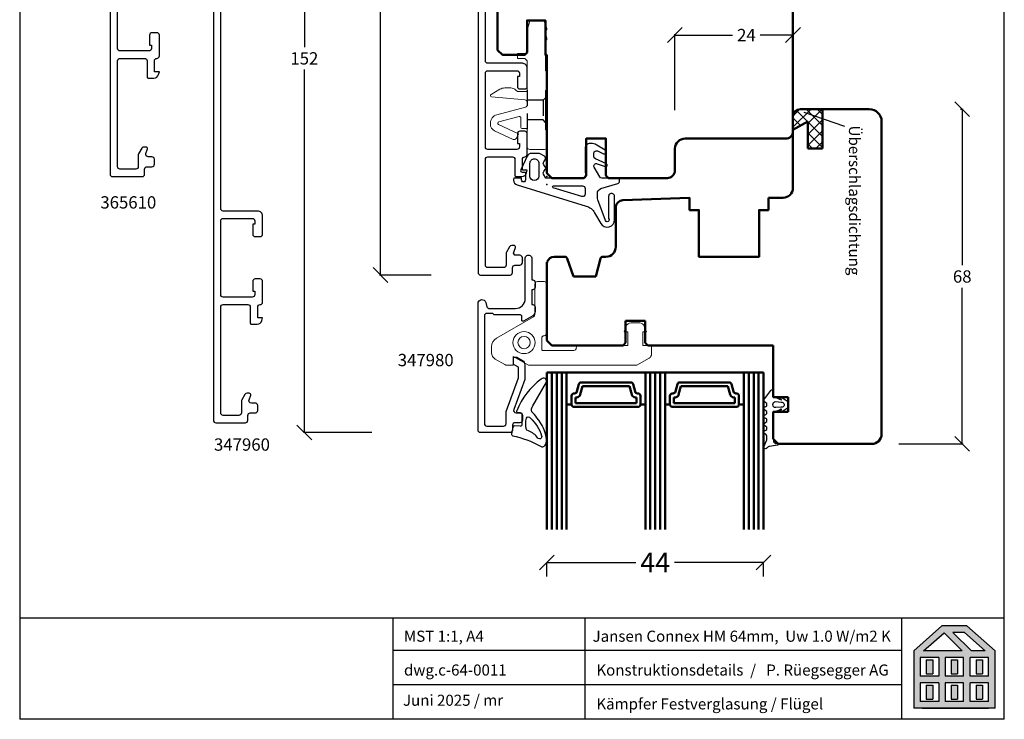
# Model space of a CAD drawing. Extents: x 25820 to 28536, y -1548 to -361.
# Drawn here: x 28129 to 28329, y -644 to -502 of the extents above; entities that cross this region are included whole.
import ezdxf

# ---------------------------------------------------------------- set-up
doc = ezdxf.new("R2010")
doc.units = 0
for name, pattern in [('0', [0]), ('10', [0]), ('28', [0]), ('5', [0]), ('VERDECKT2', [4.7625, 3.175, -1.5875])]:
    doc.linetypes.add(name, pattern=pattern)
doc.layers.get('0').update_dxf_attribs({"linetype": 'CONTINUOUS'})
doc.layers.get('DEFPOINTS').update_dxf_attribs({"linetype": 'CONTINUOUS'})
for name, color, linetype, lineweight in [('15SCHRIFT1', 24, '0', 20), ('1RAHMEN', 7, '28', 50), ('L_VERDECKT_DUENN', 7, 'VERDECKT2', 15), ('LINIE_DUENN', 7, 'CONTINUOUS', 15)]:
    doc.layers.add(name, color=color, linetype=linetype, lineweight=lineweight)
for name, color, linetype in [('6ISOLATION', 6, '0'), ('CONNEX_EINFUEGEPUNKT', 3, 'CONTINUOUS'), ('CONNEX_ZUBEHOER-STRICH-STR', 140, 'VERDECKT2'), ('FENSTER', 7, '5'), ('LOGO', 7, '5'), ('metall', 1, 'CONTINUOUS'), ('SCHNITT', 7, '28'), ('SCHRAFFLOGO1', 23, '10'), ('SCHRAFFLOGO2', 1, 'CONTINUOUS')]:
    doc.layers.add(name, color=color, linetype=linetype)
doc.styles.add('SCHRIFT1', font='technic_.ttf', dxfattribs={"height": 3})
doc.styles.get("Standard").update_dxf_attribs({"font": 'arial.ttf'})
doc.dimstyles.new('MASS1', dxfattribs={"dimtxt": 4, "dimasz": 3, "dimexe": 0.2, "dimexo": 10, "dimgap": 1, "dimtad": 0, "dimtih": 1, "dimtoh": 1, "dimdec": 0, "dimzin": 0, "dimdsep": 46, "dimtxsty": 'Standard', "dimblk1": 'OBLIQUE', "dimblk2": 'OBLIQUE', "dimsah": 1, "dimcen": 0.1, "dimclrt": 7, "dimadec": 0, "dimazin": 0, "dimtfac": 1, "dimtdec": 0, "dimtofl": 0, "dimtmove": 0, "dimatfit": 3, "dimldrblk": 'OBLIQUE', "dimfxl": 1, "dimtolj": 1, "dimtzin": 0, "dimarcsym": 0})
doc.dimstyles.new('MASS1-1', dxfattribs={"dimtxt": 2.5, "dimasz": 3, "dimexe": 0.2, "dimexo": 10, "dimgap": 1, "dimtad": 0, "dimtih": 1, "dimtoh": 1, "dimdec": 0, "dimzin": 0, "dimdsep": 46, "dimtxsty": 'Standard', "dimblk1": 'OBLIQUE', "dimblk2": 'OBLIQUE', "dimsah": 1, "dimcen": 0.1, "dimclrt": 7, "dimadec": 0, "dimazin": 0, "dimtfac": 1, "dimtdec": 0, "dimtofl": 0, "dimtmove": 0, "dimatfit": 3, "dimldrblk": 'OBLIQUE', "dimfxl": 1, "dimtolj": 1, "dimtzin": 0, "dimarcsym": 0})

# ---------------------------------------------------------------- blocks, each defined once
blk = doc.blocks.new('A$C5C045C29')
at = {"layer": 'SCHNITT'}
h = blk.add_hatch(color=256, dxfattribs=at)
h.paths.add_polyline_path([(5.13, 13.09), (3.38, 13.09), (3.38, 9.29), (5.13, 9.29)])
h.paths.add_polyline_path([(11.88, 13.09), (10.13, 13.09), (10.13, 9.29), (11.88, 9.29)])
h.paths.add_polyline_path([(18.62, 13.09), (16.87, 13.09), (16.87, 9.29), (18.62, 9.29)])
h.paths.add_polyline_path([(18.62, 6.21), (16.87, 6.21), (16.87, 2.41), (18.62, 2.41)])
h.paths.add_polyline_path([(11.88, 6.21), (10.13, 6.21), (10.13, 2.41), (11.88, 2.41)])
h.paths.add_polyline_path([(3.38, 2.41), (5.13, 2.41), (5.13, 6.21), (3.38, 6.21)])
at = {"layer": 'SCHRAFFLOGO2'}
h = blk.add_hatch(color=256, dxfattribs=at)
h.paths.add_polyline_path([(22, 0), (0, 0), (0, 15.5), (7.63, 22.25), (14.37, 22.25), (22, 15.5)])
h.paths.add_polyline_path([(19.36, 15.5), (13.71, 20.5), (10.61, 20.5), (15.61, 15.5)], flags=16)
h.paths.add_polyline_path([(2.64, 15.5), (8.21, 20.43), (13.14, 15.5)], flags=16)
h.paths.add_polyline_path([(1.75, 13.75), (1.75, 8.63), (6.75, 8.63), (6.75, 13.75)], flags=16)
h.paths.add_polyline_path([(1.75, 6.88), (1.75, 1.75), (6.75, 1.75), (6.75, 6.88)], flags=16)
h.paths.add_polyline_path([(8.5, 13.75), (8.5, 8.63), (13.5, 8.63), (13.5, 13.75)], flags=16)
h.paths.add_polyline_path([(8.5, 6.88), (8.5, 1.75), (13.5, 1.75), (13.5, 6.88)], flags=16)
h.paths.add_polyline_path([(15.25, 8.63), (15.25, 13.75), (20.25, 13.75), (20.25, 8.63)], flags=16)
h.paths.add_polyline_path([(20.25, 1.75), (20.25, 6.88), (15.25, 6.88), (15.25, 1.75)], flags=16)
at = {"layer": 'SCHRAFFLOGO1'}
for p, q in [((0, 15.5), (7.63, 22.25)), ((14.37, 22.25), (7.63, 22.25)), ((22, 15.5), (14.37, 22.25)), ((2.64, 15.5), (8.21, 20.43)), ((8.21, 20.43), (13.14, 15.5)), ((13.71, 20.5), (10.61, 20.5)), ((10.61, 20.5), (15.61, 15.5)), ((19.36, 15.5), (13.71, 20.5)), ((0, 15.5), (0, 0)), ((6.75, 13.75), (1.75, 13.75)), ((1.75, 13.75), (1.75, 8.63)), ((13.14, 15.5), (2.64, 15.5)), ((6.75, 13.75), (6.75, 8.63)), ((13.5, 13.75), (8.5, 13.75)), ((8.5, 13.75), (8.5, 8.63)), ((13.5, 8.63), (13.5, 13.75)), ((20.25, 13.75), (15.25, 13.75)), ((15.25, 8.63), (15.25, 13.75)), ((19.36, 15.5), (15.61, 15.5)), ((20.25, 8.63), (20.25, 13.75)), ((22, 0), (22, 15.5)), ((3.38, 13.09), (5.13, 13.09)), ((3.38, 13.09), (3.38, 9.29)), ((5.13, 13.09), (5.13, 9.29)), ((10.13, 13.09), (10.13, 9.29)), ((10.13, 13.09), (11.88, 13.09)), ((11.88, 13.09), (11.88, 9.29)), ((16.87, 13.09), (18.62, 13.09)), ((16.87, 13.09), (16.87, 9.29)), ((18.62, 13.09), (18.62, 9.29)), ((6.75, 8.63), (1.75, 8.63)), ((3.38, 9.29), (5.13, 9.29)), ((13.5, 8.63), (8.5, 8.63)), ((10.13, 9.29), (11.88, 9.29)), ((20.25, 8.63), (15.25, 8.63)), ((16.87, 9.29), (18.62, 9.29)), ((6.75, 6.88), (1.75, 6.88)), ((1.75, 6.88), (1.75, 1.75)), ((3.38, 6.21), (5.13, 6.21)), ((3.38, 6.21), (3.38, 2.41)), ((5.13, 6.21), (5.13, 2.41)), ((6.75, 6.88), (6.75, 1.75)), ((8.5, 6.88), (8.5, 1.75)), ((13.5, 6.88), (8.5, 6.88)), ((10.13, 6.21), (10.13, 2.41)), ((10.13, 6.21), (11.88, 6.21)), ((11.88, 6.21), (11.88, 2.41)), ((13.5, 1.75), (13.5, 6.88)), ((15.25, 1.75), (15.25, 6.88)), ((20.25, 6.88), (15.25, 6.88)), ((16.87, 6.21), (18.62, 6.21)), ((16.87, 6.21), (16.87, 2.41)), ((18.62, 6.21), (18.62, 2.41)), ((20.25, 1.75), (20.25, 6.88)), ((22, 0), (0, 0)), ((6.75, 1.75), (1.75, 1.75)), ((2.24, 0), (20.24, 0)), ((3.38, 2.41), (5.13, 2.41)), ((13.5, 1.75), (8.5, 1.75)), ((10.13, 2.41), (11.88, 2.41)), ((20.25, 1.75), (15.25, 1.75)), ((16.87, 2.41), (18.62, 2.41))]:
    blk.add_line(p, q, dxfattribs=at)
blk = doc.blocks.new('A$C26A20D3B')
at = {"layer": '15SCHRIFT1'}
blk.add_blockref('A$C5C045C29', (0, 0), dxfattribs=at)
blk = doc.blocks.new('_OBLIQUE')
at = {"color": 0, "linetype": 'ByBlock'}
blk.add_line((-0.5, -0.5), (0.5, 0.5), dxfattribs=at)
blk = doc.blocks.new('*D435')
at = {"layer": '15SCHRIFT1', "color": 0, "lineweight": -2, "transparency": 16777216}
for p, q in [((28200.26, -433.98), (28186.34, -433.98)), ((28186.54, -433.98), (28186.54, -507.7)), ((28186.54, -585.98), (28186.54, -512.25)), ((28200.26, -585.98), (28186.34, -585.98))]:
    blk.add_line(p, q, dxfattribs=at)
at = {"layer": 'DEFPOINTS', "color": 0, "lineweight": 25, "transparency": 16777216}
for p in [(28186.54, -433.98), (28210.26, -433.98), (28210.26, -585.98)]:
    blk.add_point(p, dxfattribs=at)
at = {"layer": '15SCHRIFT1', "color": 0, "lineweight": -2, "transparency": 16777216, "xscale": 3, "yscale": 3, "zscale": 3}
for p, rotation in [((28186.54, -433.98), 90), ((28186.54, -585.98), 270)]:
    blk.add_blockref('_OBLIQUE', p, dxfattribs=dict(at, rotation=rotation))
at = {"layer": '15SCHRIFT1', "color": 7, "transparency": 16777216, "insert": (28186.54, -509.98), "char_height": 2.5, "attachment_point": 5}
blk.add_mtext('\\A1;152', dxfattribs=at)
blk = doc.blocks.new('*D436')
at = {"layer": '15SCHRIFT1', "color": 0, "lineweight": -2, "transparency": 16777216}
for p, q in [((28212.32, -433.98), (28201.81, -433.98)), ((28202.01, -433.98), (28202.01, -491.7)), ((28202.01, -553.98), (28202.01, -496.25)), ((28212.32, -553.98), (28201.81, -553.98))]:
    blk.add_line(p, q, dxfattribs=at)
at = {"layer": 'DEFPOINTS', "color": 0, "lineweight": 25, "transparency": 16777216}
for p in [(28222.32, -433.98), (28202.01, -553.98), (28222.32, -553.98)]:
    blk.add_point(p, dxfattribs=at)
at = {"layer": '15SCHRIFT1', "color": 0, "lineweight": -2, "transparency": 16777216, "xscale": 3, "yscale": 3, "zscale": 3}
for p, rotation in [((28202.01, -433.98), 90), ((28202.01, -553.98), 270)]:
    blk.add_blockref('_OBLIQUE', p, dxfattribs=dict(at, rotation=rotation))
at = {"layer": '15SCHRIFT1', "color": 7, "transparency": 16777216, "insert": (28202.01, -493.98), "char_height": 2.5, "attachment_point": 5}
blk.add_mtext('\\A1;120', dxfattribs=at)
blk = doc.blocks.new('*D437')
at = {"layer": '15SCHRIFT1', "color": 0, "lineweight": -2, "transparency": 16777216}
for p, q in [((28319.8, -520.28), (28320.37, -520.28)), ((28320.17, -520.28), (28320.17, -552)), ((28320.17, -588.28), (28320.17, -556.55)), ((28307.29, -588.28), (28320.37, -588.28))]:
    blk.add_line(p, q, dxfattribs=at)
at = {"layer": 'DEFPOINTS', "color": 0, "lineweight": 25, "transparency": 16777216}
for p in [(28309.8, -520.28), (28297.29, -588.28), (28320.17, -588.28)]:
    blk.add_point(p, dxfattribs=at)
at = {"layer": '15SCHRIFT1', "color": 0, "lineweight": -2, "transparency": 16777216, "xscale": 3, "yscale": 3, "zscale": 3}
for p, rotation in [((28320.17, -520.28), 90), ((28320.17, -588.28), 270)]:
    blk.add_blockref('_OBLIQUE', p, dxfattribs=dict(at, rotation=rotation))
at = {"layer": '15SCHRIFT1', "color": 7, "transparency": 16777216, "insert": (28320.17, -554.28), "char_height": 2.5, "attachment_point": 5}
blk.add_mtext('\\A1;68', dxfattribs=at)
blk = doc.blocks.new('*D438')
at = {"layer": '15SCHRIFT1', "color": 0, "lineweight": -2, "transparency": 16777216}
for p, q in [((28235.81, -612.35), (28253.87, -612.35)), ((28235.81, -615.19), (28235.81, -612.55)), ((28279.81, -612.35), (28261.75, -612.35)), ((28279.81, -615.19), (28279.81, -612.55))]:
    blk.add_line(p, q, dxfattribs=at)
at = {"layer": 'DEFPOINTS', "color": 0, "lineweight": 25, "transparency": 16777216}
for p in [(28235.81, -605.19), (28279.81, -605.19), (28235.81, -612.35)]:
    blk.add_point(p, dxfattribs=at)
at = {"layer": '15SCHRIFT1', "color": 0, "lineweight": -2, "transparency": 16777216, "xscale": 3, "yscale": 3, "zscale": 3, "rotation": 180}
blk.add_blockref('_OBLIQUE', (28235.81, -612.35), dxfattribs=at)
at = {"layer": '15SCHRIFT1', "color": 0, "lineweight": -2, "transparency": 16777216, "xscale": 3, "yscale": 3, "zscale": 3}
blk.add_blockref('_OBLIQUE', (28279.81, -612.35), dxfattribs=at)
at = {"layer": '15SCHRIFT1', "color": 7, "transparency": 16777216, "insert": (28257.81, -612.35), "char_height": 4, "attachment_point": 5}
blk.add_mtext('\\A1;44', dxfattribs=at)
blk = doc.blocks.new('*D444')
at = {"layer": '15SCHRIFT1', "color": 0, "lineweight": -2, "transparency": 16777216}
for p, q in [((28261.79, -520.53), (28261.79, -505.04)), ((28261.79, -505.24), (28273.53, -505.24)), ((28285.79, -505.24), (28279.14, -505.24)), ((28285.79, -514.78), (28285.79, -505.04))]:
    blk.add_line(p, q, dxfattribs=at)
at = {"layer": 'DEFPOINTS', "color": 0, "lineweight": 25, "transparency": 16777216}
for p in [(28285.79, -505.24), (28285.79, -524.78), (28261.79, -530.53)]:
    blk.add_point(p, dxfattribs=at)
at = {"layer": '15SCHRIFT1', "color": 0, "lineweight": -2, "transparency": 16777216, "xscale": 3, "yscale": 3, "zscale": 3, "rotation": 180}
blk.add_blockref('_OBLIQUE', (28261.79, -505.24), dxfattribs=at)
at = {"layer": '15SCHRIFT1', "color": 0, "lineweight": -2, "transparency": 16777216, "xscale": 3, "yscale": 3, "zscale": 3}
blk.add_blockref('_OBLIQUE', (28285.79, -505.24), dxfattribs=at)
at = {"layer": '15SCHRIFT1', "color": 7, "transparency": 16777216, "insert": (28276.33, -505.24), "char_height": 2.5, "attachment_point": 5}
blk.add_mtext('\\A1;24', dxfattribs=at)

msp = doc.modelspace()

# ---------------------------------------------------------------- hatches: boundary and pattern name
at = {"layer": '6ISOLATION'}
h = msp.add_hatch(dxfattribs=at)
h.set_pattern_fill('ANSI37', color=256, scale=0.5, style=0)
h.set_pattern_definition([(45, (-7208.8662, 4493.5774), (-1.122532015, 1.122532015), []), (135, (-7208.8662, 4493.5774), (-1.122532015, -1.122532015), [])])
h.paths.add_polyline_path([(28288.79, -522.78), (28288.79, -528.28), (28291.79, -528.28), (28291.79, -520.28), (28287.29, -520.28, 0.414214), (28285.79, -521.78), (28285.79, -524.48)])

# ---------------------------------------------------------------- linework, layer by layer
msp.add_line((28233.26, -534.78), (28233.26, -534.78))
at = {"layer": '1RAHMEN'}
for p, q in [((28285.79, -536.28), (28285.79, -462.28)), ((28287.29, -520.28), (28301.29, -520.28)), ((28291.79, -528.28), (28291.79, -520.28)), ((28285.79, -524.48), (28288.79, -522.78)), ((28288.79, -522.78), (28288.79, -528.28)), ((28303.79, -522.78), (28303.79, -586.28)), ((28288.79, -528.28), (28291.79, -528.28)), ((28280.79, -538.28), (28283.79, -538.28)), ((28249.79, -548.28), (28249.79, -540.29)), ((28235.79, -551.51), (28235.88, -551.27)), ((28235.79, -567.28), (28235.79, -551.51)), ((28237.29, -550.28), (28239.44, -550.28)), ((28239.91, -550.61), (28241.24, -554.28)), ((28245.72, -554.28), (28246.69, -550.65)), ((28247.17, -550.28), (28247.79, -550.28)), ((28241.24, -554.28), (28245.72, -554.28)), ((28251.79, -563.28), (28251.79, -567.78)), ((28255.79, -563.28), (28251.79, -563.28)), ((28255.79, -567.78), (28255.79, -563.28)), ((28236.79, -568.28), (28235.79, -567.28)), ((28251.79, -567.78), (28251.29, -568.28)), ((28256.29, -568.28), (28255.79, -567.78)), ((28251.29, -568.28), (28236.79, -568.28)), ((28281.79, -568.28), (28256.29, -568.28)), ((28281.79, -578.78), (28281.79, -568.28)), ((28235.81, -573.78), (28279.81, -573.78)), ((28236.81, -605.69), (28236.81, -573.78)), ((28237.81, -605.69), (28237.81, -573.78)), ((28238.81, -605.69), (28238.81, -573.78)), ((28256.81, -605.69), (28256.81, -573.78)), ((28257.81, -605.69), (28257.81, -573.78)), ((28258.81, -605.69), (28258.81, -573.78)), ((28276.81, -605.69), (28276.81, -573.78)), ((28277.81, -605.69), (28277.81, -573.78)), ((28278.81, -605.69), (28278.81, -573.78)), ((28242.8, -575.78), (28252.82, -575.78)), ((28262.8, -575.78), (28272.82, -575.78)), ((28241.91, -577.66), (28242.31, -576.15)), ((28242.57, -578.27), (28243.03, -576.58)), ((28243.03, -576.58), (28252.59, -576.58)), ((28252.59, -576.58), (28253.05, -578.27)), ((28253.3, -576.15), (28253.71, -577.66)), ((28261.91, -577.66), (28262.31, -576.15)), ((28262.57, -578.27), (28263.03, -576.58)), ((28263.03, -576.58), (28272.59, -576.58)), ((28272.59, -576.58), (28273.05, -578.27)), ((28273.3, -576.15), (28273.71, -577.66)), ((28240.81, -580.28), (28240.81, -578.53)), ((28241.31, -578.03), (28241.42, -578.03)), ((28241.61, -578.83), (28241.85, -578.83)), ((28241.61, -579.98), (28241.61, -578.83)), ((28254.01, -579.98), (28241.61, -579.98)), ((28253.77, -578.83), (28254.01, -578.83)), ((28254.01, -578.83), (28254.01, -579.98)), ((28254.19, -578.03), (28254.31, -578.03)), ((28254.81, -578.53), (28254.81, -580.28)), ((28260.81, -580.28), (28260.81, -578.53)), ((28261.31, -578.03), (28261.42, -578.03)), ((28261.61, -578.83), (28261.85, -578.83)), ((28261.61, -579.98), (28261.61, -578.83)), ((28274.01, -579.98), (28261.61, -579.98)), ((28273.77, -578.83), (28274.01, -578.83)), ((28274.01, -578.83), (28274.01, -579.98)), ((28274.19, -578.03), (28274.31, -578.03)), ((28274.81, -578.53), (28274.81, -580.28)), ((28284.79, -578.78), (28281.79, -578.78)), ((28284.79, -581.78), (28284.79, -578.78)), ((28240.81, -580.28), (28239.81, -580.28)), ((28254.31, -580.78), (28241.31, -580.78)), ((28255.81, -580.28), (28254.81, -580.28)), ((28260.81, -580.28), (28259.81, -580.28)), ((28274.31, -580.78), (28261.31, -580.78)), ((28275.81, -580.28), (28274.81, -580.28)), ((28281.79, -581.78), (28284.79, -581.78)), ((28281.79, -587.28), (28281.79, -581.78)), ((28282.79, -588.28), (28281.79, -587.28)), ((28301.79, -588.28), (28282.79, -588.28))]:
    msp.add_line(p, q, dxfattribs=at)
msp.add_lwpolyline([(28285.79, -524.78, -0.414214), (28284.29, -526.28), (28263.89, -526.28, 0.403991), (28261.79, -528.28), (28261.79, -532.78, -0.414214), (28260.29, -534.28), (28248.29, -534.28), (28247.79, -533.78), (28247.79, -526.28), (28243.79, -526.28), (28243.79, -533.78), (28243.29, -534.28), (28236.79, -534.28), (28235.79, -533.28), (28235.79, -509.28), (28235.49, -509.28), (28235.49, -502.28), (28231.79, -502.28), (28231.79, -508.78), (28231.29, -509.28), (28226.79, -509.28), (28225.79, -508.28), (28225.79, -480.28)], format="xyb", dxfattribs=at)
for points in [[(28280.79, -538.28), (28280.79, -540.78), (28278.89, -540.78), (28278.89, -550.28), (28266.69, -550.28), (28266.69, -540.78), (28264.79, -540.78), (28264.79, -538.31), (28251.24, -538.79)], [(28235.81, -605.69), (28235.81, -573.78)], [(28239.81, -573.78), (28239.81, -605.69)], [(28255.81, -605.69), (28255.81, -573.78)], [(28259.81, -573.78), (28259.81, -605.69)], [(28275.81, -573.78), (28275.81, -605.69)], [(28279.81, -605.69), (28279.81, -573.78)]]:
    msp.add_lwpolyline(points, dxfattribs=at)
for centre, radius, start, end in [((28287.29, -521.78), 1.5, 90, 180), ((28301.29, -522.78), 2.5, 0, 90), ((28283.79, -536.28), 2, 270, 0), ((28251.29, -540.29), 1.5, 92, 180), ((28247.79, -548.28), 2, 270, 0), ((28237.29, -551.78), 1.5, 90, 160), ((28239.44, -550.78), 0.5, 20, 90), ((28247.17, -550.78), 0.5, 90, 165), ((28242.8, -576.28), 0.5, 90, 165), ((28252.82, -576.28), 0.5, 15, 90), ((28262.8, -576.28), 0.5, 90, 165), ((28272.82, -576.28), 0.5, 15, 90), ((28241.42, -577.53), 0.5, 270, 345), ((28254.19, -577.53), 0.5, 195, 270), ((28261.42, -577.53), 0.5, 270, 345), ((28274.19, -577.53), 0.5, 195, 270), ((28241.31, -578.53), 0.5, 90, 180), ((28241.85, -578.08), 0.75, 270, 345), ((28253.77, -578.08), 0.75, 195, 270), ((28254.31, -578.53), 0.5, 0, 90), ((28261.31, -578.53), 0.5, 90, 180), ((28261.85, -578.08), 0.75, 270, 345), ((28273.77, -578.08), 0.75, 195, 270), ((28274.31, -578.53), 0.5, 0, 90), ((28241.31, -580.28), 0.5, 180, 270), ((28254.31, -580.28), 0.5, 270, 0), ((28261.31, -580.28), 0.5, 180, 270), ((28274.31, -580.28), 0.5, 270, 0), ((28301.79, -586.28), 2, 270, 0)]:
    msp.add_arc(centre, radius, start, end, dxfattribs=at)
at = {"layer": '6ISOLATION'}
for p, q in [((28285.79, -524.48), (28285.79, -521.78)), ((28291.79, -520.28), (28287.29, -520.28)), ((28291.79, -528.28), (28291.79, -520.28)), ((28285.79, -524.48), (28288.79, -522.78)), ((28288.79, -522.78), (28288.79, -528.28)), ((28288.79, -528.28), (28291.79, -528.28))]:
    msp.add_line(p, q, dxfattribs=at)
at = {"layer": '6ISOLATION', "ltscale": 0.5}
for points in [[(28247.68, -542.91), (28246.15, -538.7, -0.087489), (28246.06, -538.19), (28246.06, -537.39, -0.329751), (28246.77, -536.44), (28250.2, -535.39, 0.329751), (28250.56, -534.91), (28250.56, -534.48, 0.414214), (28250.36, -534.28), (28246.98, -534.28, -0.267949), (28246.54, -534.03), (28245.42, -532.09, -0.708087), (28246.04, -531.37), (28247.65, -531.96, 0.957292), (28247.88, -531.41), (28245.65, -530.36, -0.291473), (28245.36, -529.91), (28245.36, -529.23, -0.548619), (28246.07, -528.78), (28247.27, -529.34, 0.957292), (28247.65, -528.6), (28245.59, -527.41, 0.131652), (28245.09, -527.28), (28244.56, -527.28, 0.414214), (28243.56, -528.28), (28243.56, -533.14, -0.930129), (28242.44, -534.28), (28235.56, -534.28), (28235.11, -533.51, -0.286855), (28235.16, -532.98), (28235.46, -532.58, 0.333517), (28235.46, -531.98), (28235.16, -531.58, -0.33315), (28235.16, -530.98), (28235.44, -530.6, 0.466484), (28235.31, -529.85), (28234.55, -529.41, 0.131615), (28234.05, -529.28), (28232.7, -529.28, 0.291513), (28231.79, -529.86), (28230.48, -532.65, 0.549173), (28230.76, -533.08), (28231.46, -533.08), (28231.46, -534.68, -1.000527), (28230.66, -534.68), (28230.66, -534.28), (28229.25, -534.28, 0.414214), (28229.05, -534.48), (28229.05, -534.74, 0.329751), (28229.76, -535.69), (28243.78, -539.98, -0.189856), (28245.5, -541.35), (28246.74, -543.49, 0.787929), (28249.56, -542.74), (28249.54, -537.99, 1.006155), (28248.34, -538.01), (28248.35, -542.51, -1.217317)], [(28234.16, -533.88, -1), (28232.36, -533.88), (28232.36, -531.28, -0.414214), (28233.26, -530.38, -0.414214), (28234.16, -531.28)], [(28243.56, -536.38), (28243.56, -537.56, -0.504041), (28242.91, -538.04), (28237.11, -536.27, -0.861655), (28237.17, -535.88), (28243.06, -535.88, -0.414214)]]:
    msp.add_lwpolyline(points, format="xyb", close=True, dxfattribs=at)
at = {"layer": '6ISOLATION'}
for points in [[(28230.71, -584.37, -0.476242), (28230.38, -584.7), (28229.22, -584.62, 0.382875), (28228.9, -584.86), (28228.63, -586.22, 0.421165), (28228.86, -586.62, -0.074373), (28234.5, -588.74, 0.41267), (28235.43, -588.57, 0.164937), (28235.71, -587.46, 0.1577), (28233.79, -582.98, 0.070824), (28232.76, -581.75, -0.259077), (28232.95, -580.55), (28235.71, -575.75, 0.799004), (28234.65, -575.14, 0.146927), (28229.7, -581.56, 0.632008), (28229.79, -581.84), (28230.39, -581.92, -0.433232), (28230.71, -582.22)], [(28281.71, -578.46, 0.681593), (28281.86, -578.8, -0.088782), (28283.39, -579.35, 1.04688), (28283.44, -579.27), (28283.23, -579.17, -0.87694), (28283.38, -578.81), (28284.29, -579.3, -0.250134), (28284.83, -580.19), (28284.83, -580.41, -0.250134), (28284.29, -581.3), (28283.38, -581.79, -0.87694), (28283.23, -581.43), (28283.44, -581.33, 1.04688), (28283.39, -581.25, -0.088782), (28281.86, -581.8, 0.430664), (28281.65, -582), (28281.85, -582.49), (28281.85, -587.75, 0.198912), (28282.08, -588.09, 0.267949), (28282.37, -588.17), (28282.61, -588.15, -0.973352), (28282.64, -588.56), (28281.05, -588.79, 0.167037), (28280.48, -589.1), (28280.4, -589.19, -0.838501), (28279.88, -588.86), (28280.45, -587.45, 0.118497), (28280.5, -587.22), (28280.5, -586.74, 0.267315), (28280.25, -586.3), (28280, -586.16, -0.577373), (28280, -585.64), (28280.29, -585.48, 0.564313), (28280.3, -584.73), (28280, -584.56, -0.577777), (28280, -584.04), (28280.29, -583.88, 0.577337), (28280.29, -583.12), (28280.01, -582.96, -0.577391), (28280.01, -582.44), (28280.29, -582.28, 0.56512), (28280.3, -581.53), (28280.01, -581.36, -0.577362), (28280.01, -580.84), (28280.29, -580.68, 0.577337), (28280.29, -579.92), (28280.01, -579.76, -0.426202), (28279.9, -579.34), (28281.3, -577.44, -0.751703), (28281.85, -577.6), (28281.85, -578.11)], [(28283.42, -579.79, -1.140931), (28283.39, -580.83), (28282.29, -580.9, -0.999359), (28282.29, -579.7)], [(28233.79, -586.81, 0.115851), (28231.76, -585.52, -0.17512), (28231.59, -585.18, -0.07986), (28231.63, -583.08, -0.598645), (28232.43, -582.97, -0.123859), (28234.74, -586.67, -0.327462), (28234.51, -587.23, -0.475692)]]:
    msp.add_lwpolyline(points, format="xyb", close=True, dxfattribs=at)
msp.add_arc((28287.29, -521.78), 1.5, 90, 180, dxfattribs=at)
at = {"layer": 'CONNEX_EINFUEGEPUNKT'}
for p in [(28235.82, -533.98), (28235.79, -535.59), (28285.79, -534.59), (28230.82, -550.98)]:
    msp.add_point(p, dxfattribs=at)
at = {"layer": 'CONNEX_ZUBEHOER-STRICH-STR'}
for p, q in [((28231.82, -516.43), (28231.82, -524.53)), ((28235.02, -518.48), (28235.02, -522.48))]:
    msp.add_line(p, q, dxfattribs=at)
for points in [[(28235.52, -517.98), (28235.02, -518.48), (28231.82, -518.48)], [(28235.52, -522.98), (28235.02, -522.48), (28231.82, -522.48)]]:
    msp.add_lwpolyline(points, dxfattribs=at)
at = {"layer": 'DEFPOINTS'}
for p, q in [((28128.72, -361.38), (28128.72, -644.21)), ((28328.72, -644.21), (28328.72, -361.38))]:
    msp.add_line(p, q, dxfattribs=at)
at = {"layer": 'FENSTER'}
msp.add_line((28296.29, -523.79), (28288.07, -520.98), dxfattribs=at)
at = {"layer": 'L_VERDECKT_DUENN', "flags": 128}
msp.add_lwpolyline([(28281.79, -568.28), (28281.79, -578.78), (28284.79, -578.78), (28284.79, -581.78), (28281.79, -581.78), (28281.79, -587.28), (28282.79, -588.28)], dxfattribs=at)
at = {"layer": 'LINIE_DUENN'}
for points in [[(28226.03, -522.88, 0.700208), (28225.98, -523.4), (28230.02, -525.28), (28229.6, -526.19, -0.414214), (28228.94, -526.43), (28225.19, -524.68, -0.291473), (28224.32, -523.32), (28224.32, -523.17, -0.339454), (28225.66, -521.43), (28231.45, -519.88, 0.339454), (28231.82, -519.39), (28231.82, -518.89, 0.388879), (28231.37, -518.39), (28224.57, -517.79, -0.73323), (28224.46, -517.29), (28226.26, -516.25, -0.131652), (28227.26, -515.98), (28228.45, -515.98, -0.198912), (28229.51, -516.42), (28229.82, -516.73), (28231.52, -516.73, 0.414214), (28231.82, -516.43), (28231.82, -510.48), (28231.32, -509.98), (28229.82, -509.98), (28229.82, -508.98), (28231.82, -508.98), (28231.82, -504.28), (28232.26, -502.65, -0.339454), (28232.74, -502.28), (28234.87, -502.28, -0.315299), (28235.34, -502.61), (28235.8, -503.88, -0.520567), (28235.52, -504.28), (28235.52, -504.82), (28235.81, -505.9, -0.493145), (28235.52, -506.28), (28235.52, -512.48), (28235.82, -512.48), (28235.82, -516.48), (28235.52, -516.48), (28235.52, -524.48), (28235.82, -524.48), (28235.82, -527.98, -0.414214), (28235.32, -528.48), (28232.32, -528.48, -0.414214), (28231.82, -527.98), (28231.82, -524.53, 0.414214), (28231.52, -524.23), (28230.82, -524.23, -0.414214), (28230.52, -523.93), (28230.52, -522.07, 0.493145), (28230.14, -521.78)], [(28241.76, -568.8, -0.414214), (28241.26, -569.3), (28234.96, -569.3, -0.414214), (28234.76, -569.1), (28234.76, -566.8, -0.414214), (28235.26, -566.3, 0.414214), (28235.76, -565.8), (28235.76, -555.8, 0.414214), (28235.26, -555.3), (28233.86, -555.3, 0.414214), (28233.36, -555.8), (28233.36, -562.01, -0.267949), (28233.11, -562.44), (28225.56, -566.8, 0.267949), (28224.56, -568.54), (28224.56, -569.76, 0.267949), (28225.31, -571.06), (28227.23, -572.17, 0.131652), (28227.73, -572.3), (28228.96, -572.3), (28228.96, -570.5), (28232.08, -572.3), (28254.06, -572.3), (28256.56, -570.86, 0.267949), (28257.06, -569.99), (28257.06, -568.5, 0.414214), (28256.86, -568.3), (28255.26, -568.3), (28255.26, -565.5), (28256.01, -565.5), (28255.59, -564.36, 0.315299), (28254.65, -563.7), (28252.86, -563.7, 0.315299), (28251.93, -564.36), (28251.51, -565.5), (28252.26, -565.5), (28252.26, -568.3), (28242.26, -568.3, 0.414214)]]:
    msp.add_lwpolyline(points, format="xyb", close=True, dxfattribs=at)
for radius in [2.25, 1.25]:
    msp.add_circle((28231.16, -567.7), radius, dxfattribs=at)
at = {"layer": 'LOGO'}
for p, q in [((28128.72, -623.59), (28328.72, -623.59)), ((28204.6, -644.21), (28204.6, -623.59)), ((28243.61, -644.21), (28243.61, -623.59)), ((28307.9, -644.21), (28307.9, -623.59)), ((28307.9, -630.26), (28204.6, -630.26)), ((28307.9, -637.24), (28204.6, -637.24)), ((28328.72, -644.21), (28128.72, -644.21))]:
    msp.add_line(p, q, dxfattribs=at)
at = {"layer": 'metall', "ltscale": 0.5}
for points in [[(28147.09, -434.48), (28147.09, -533.48, 0.414214), (28147.59, -533.98), (28153.59, -533.98, 0.414214), (28154.09, -533.48), (28154.09, -532.48, -0.414214), (28154.59, -531.98), (28155.59, -531.98, 0.414214), (28156.09, -531.48), (28156.09, -530.48, 0.414214), (28155.59, -529.98), (28154.81, -529.98, -0.520567), (28154.34, -529.31), (28154.67, -528.38, 0.520567), (28154.39, -527.98), (28153.95, -527.98, 0.267949), (28153.52, -528.23), (28152.86, -529.36, 0.131652), (28152.79, -529.61), (28152.79, -531.98, -0.414214), (28152.29, -532.48), (28149.09, -532.48, -0.414214), (28148.59, -531.98), (28148.59, -510.48, -0.414214), (28149.09, -509.98), (28154.09, -509.98, -0.414214), (28154.59, -510.48), (28154.59, -513.78, 0.414214), (28154.79, -513.98), (28155.98, -513.98, 0.339454), (28156.94, -513.24), (28157.09, -512.68), (28156.09, -512.68), (28156.09, -510.48, -0.414214), (28156.59, -509.98, 0.414214), (28157.09, -509.48), (28157.09, -505.28, 0.414214), (28156.59, -504.78), (28155.59, -504.78, 0.414214), (28155.09, -505.28), (28155.09, -507.28), (28155.49, -507.28), (28155.49, -507.98, -0.414214), (28154.99, -508.48), (28149.09, -508.48, -0.414214), (28148.59, -507.98), (28148.59, -492.98, -0.414214)], [(28168.06, -434.48), (28168.06, -583.48, 0.414214), (28168.56, -583.98), (28174.56, -583.98, 0.414214), (28175.06, -583.48), (28175.06, -582.48, -0.414214), (28175.56, -581.98), (28176.56, -581.98, 0.414214), (28177.06, -581.48), (28177.06, -580.48, 0.414214), (28176.56, -579.98), (28175.77, -579.98, -0.520567), (28175.3, -579.31), (28175.64, -578.38, 0.520567), (28175.36, -577.98), (28174.91, -577.98, 0.267949), (28174.48, -578.23), (28173.83, -579.36, 0.131652), (28173.76, -579.61), (28173.76, -581.98, -0.414214), (28173.26, -582.48), (28170.06, -582.48, -0.414214), (28169.56, -581.98), (28169.56, -560.48, -0.414214), (28170.06, -559.98), (28175.06, -559.98, -0.414214), (28175.56, -560.48), (28175.56, -563.78, 0.414214), (28175.76, -563.98), (28176.94, -563.98, 0.339454), (28177.91, -563.24), (28178.06, -562.68), (28177.06, -562.68), (28177.06, -560.48, -0.414214), (28177.56, -559.98, 0.414214), (28178.06, -559.48), (28178.06, -555.28, 0.414214), (28177.56, -554.78), (28176.56, -554.78, 0.414214), (28176.06, -555.28), (28176.06, -557.28), (28176.46, -557.28), (28176.46, -557.98, -0.414214), (28175.96, -558.48), (28170.06, -558.48, -0.414214), (28169.56, -557.98), (28169.56, -542.98, -0.414214), (28170.06, -542.48), (28175.96, -542.48, -0.414214), (28176.46, -542.98), (28176.46, -543.68), (28176.06, -543.68), (28176.06, -545.68, 0.414214), (28176.56, -546.18), (28177.56, -546.18, 0.414214), (28178.06, -545.68), (28178.06, -541.98, 0.414214), (28177.06, -540.98), (28170.06, -540.98, -0.414214), (28169.56, -540.48), (28169.56, -477.48, -0.414214)], [(28221.82, -434.48), (28221.82, -553.48, 0.414214), (28222.32, -553.98), (28228.32, -553.98, 0.414214), (28228.82, -553.48), (28228.82, -552.48, -0.414214), (28229.32, -551.98), (28230.32, -551.98, 0.414214), (28230.82, -551.48), (28230.82, -550.48, 0.414214), (28230.32, -549.98), (28229.54, -549.98, -0.520567), (28229.07, -549.31), (28229.4, -548.38, 0.520567), (28229.12, -547.98), (28228.68, -547.98, 0.267949), (28228.24, -548.23), (28227.59, -549.36, 0.131652), (28227.52, -549.61), (28227.52, -551.98, -0.414214), (28227.02, -552.48), (28223.82, -552.48, -0.414214), (28223.32, -551.98), (28223.32, -530.48, -0.414214), (28223.82, -529.98), (28228.82, -529.98, -0.414214), (28229.32, -530.48), (28229.32, -533.78, 0.414214), (28229.52, -533.98), (28230.71, -533.98, 0.339454), (28231.67, -533.24), (28231.82, -532.68), (28230.82, -532.68), (28230.82, -530.48, -0.414214), (28231.32, -529.98, 0.414214), (28231.82, -529.48), (28231.82, -525.28, 0.414214), (28231.32, -524.78), (28230.32, -524.78, 0.414214), (28229.82, -525.28), (28229.82, -527.28), (28230.22, -527.28), (28230.22, -527.98, -0.414214), (28229.72, -528.48), (28223.82, -528.48, -0.414214), (28223.32, -527.98), (28223.32, -512.98, -0.414214), (28223.82, -512.48), (28229.72, -512.48, -0.414214), (28230.22, -512.98), (28230.22, -513.68), (28229.82, -513.68), (28229.82, -515.68, 0.414214), (28230.32, -516.18), (28231.32, -516.18, 0.414214), (28231.82, -515.68), (28231.82, -511.98, 0.414214), (28230.82, -510.98), (28223.82, -510.98, -0.414214), (28223.32, -510.48), (28223.32, -477.48, -0.414214)]]:
    msp.add_lwpolyline(points, format="xyb", dxfattribs=at)
msp.add_lwpolyline([(28229.03, -570.88, -0.414214), (28229.23, -570.68), (28229.7, -570.68), (28230.82, -571.33, -0.267949), (28231.32, -572.19), (28231.32, -575.02, -0.087489), (28231.29, -575.19), (28229.07, -581.31, 0.520567), (28229.54, -581.98), (28230.32, -581.98, -0.414214), (28230.82, -582.48), (28230.82, -583.48, -0.414214), (28230.32, -583.98), (28229.32, -583.98, 0.414214), (28228.82, -584.48), (28228.82, -585.48, -0.414214), (28228.32, -585.98), (28222.32, -585.98, -0.414214), (28221.82, -585.48), (28221.82, -559.78, -0.876977), (28223.4, -559.57), (28223.62, -560.41, 0.339454), (28224.1, -560.78), (28229.42, -560.78, 0.414214), (28231.42, -558.78), (28231.42, -550.48, -0.414214), (28231.92, -549.98), (28232.22, -549.98, -0.414214), (28232.72, -550.48), (28232.72, -554.98), (28232.92, -554.98, -0.414214), (28233.42, -555.48), (28233.42, -556.48, -0.414214), (28232.92, -556.98), (28232.72, -556.98), (28232.72, -559.98), (28232.92, -559.98, -0.414214), (28233.42, -560.48), (28233.42, -561.39, -0.267949), (28232.92, -562.25), (28231.02, -563.35, -0.57735), (28230.72, -563.18), (28230.72, -562.38, 0.414214), (28230.42, -562.08), (28225.12, -562.08), (28224.82, -561.78), (28223.62, -561.78, 0.414214), (28223.12, -562.28), (28223.12, -584.18, 0.414214), (28223.62, -584.68), (28227.02, -584.68, 0.414214), (28227.52, -584.18), (28227.52, -581.84, -0.087489), (28227.55, -581.67), (28230.02, -574.88), (28230.02, -572.71), (28229.13, -572.2, -0.267949), (28229.03, -572.03)], format="xyb", close=True, dxfattribs=at)

# ---------------------------------------------------------------- block references
at = {"layer": '15SCHRIFT1', "xscale": 0.75, "yscale": 0.75, "zscale": 0.75}
msp.add_blockref('A$C26A20D3B', (28310.33, -641.94), dxfattribs=at)

# ---------------------------------------------------------------- texts
at = {"layer": 'FENSTER', "insert": (28299.41, -523.63), "char_height": 2.25, "width": 20.45, "attachment_point": 1, "rotation": 270, "style": 'SCHRIFT1'}
msp.add_mtext('Überschlagsdichtung', dxfattribs=at)
at = {"layer": 'FENSTER', "char_height": 2.25, "attachment_point": 1, "style": 'SCHRIFT1'}
for s, insert, width in [('MST 1:1, A4', (28206.77, -626.21), 20.45), ('Jansen Connex HM 64mm,  Uw 1.0 W/m2 K', (28245.08, -626.21), 74.6939), ('dwg.c-64-0011', (28206.77, -633.08), 16.5098), ('Konstruktionsdetails  /   P. Rüegsegger AG', (28245.85, -633.08), 74.6939), ('Juni 2025 / mr', (28206.57, -639.22), 24.2724), ('Kämpfer Festverglasung / Flügel', (28245.85, -639.96), 74.6939)]:
    msp.add_mtext(s, dxfattribs=dict(at, insert=insert, width=width))
at = {"layer": 'metall'}
for s, p in [('365610', (28145.1, -540.48)), ('347980', (28205.51, -572.5)), ('347960', (28168.19, -589.66))]:
    msp.add_text(s, height=2.5, dxfattribs=at).set_placement(p)

# ---------------------------------------------------------------- dimensions: what is measured, and where the dimension line sits
at = {"layer": '15SCHRIFT1'}
for base, p1, p2, angle, picture, middle in [((28186.54, -433.98), (28210.26, -585.98), (28210.26, -433.98), 90, '*D435', (28186.54, -509.98)), ((28202.01, -553.98), (28222.32, -433.98), (28222.32, -553.98), 90, '*D436', (28202.01, -493.98)), ((28320.17, -588.28), (28309.8, -520.28), (28297.29, -588.28), 270, '*D437', (28320.17, -554.28))]:
    dim = msp.add_linear_dim(base=base, p1=p1, p2=p2, angle=angle, dimstyle='MASS1-1', dxfattribs=at)
    dim.commit()
    dim.dimension.update_dxf_attribs({"geometry": picture, "text_midpoint": middle})
dim = msp.add_linear_dim(base=(28285.79, -505.24), p1=(28261.79, -530.53), p2=(28285.79, -524.78), dimstyle='MASS1-1', dxfattribs=at)
dim.commit()
dim.dimension.update_dxf_attribs({"geometry": '*D444', "text_midpoint": (28276.33, -505.24), "dimtype": 160})
dim = msp.add_linear_dim(base=(28235.81, -612.35), p1=(28279.81, -605.19), p2=(28235.81, -605.19), dimstyle='MASS1', override={"dimdec": 0}, dxfattribs=at)
dim.commit()
dim.dimension.update_dxf_attribs({"geometry": '*D438', "text_midpoint": (28257.81, -612.35)})

doc.saveas('drawing.dxf')
